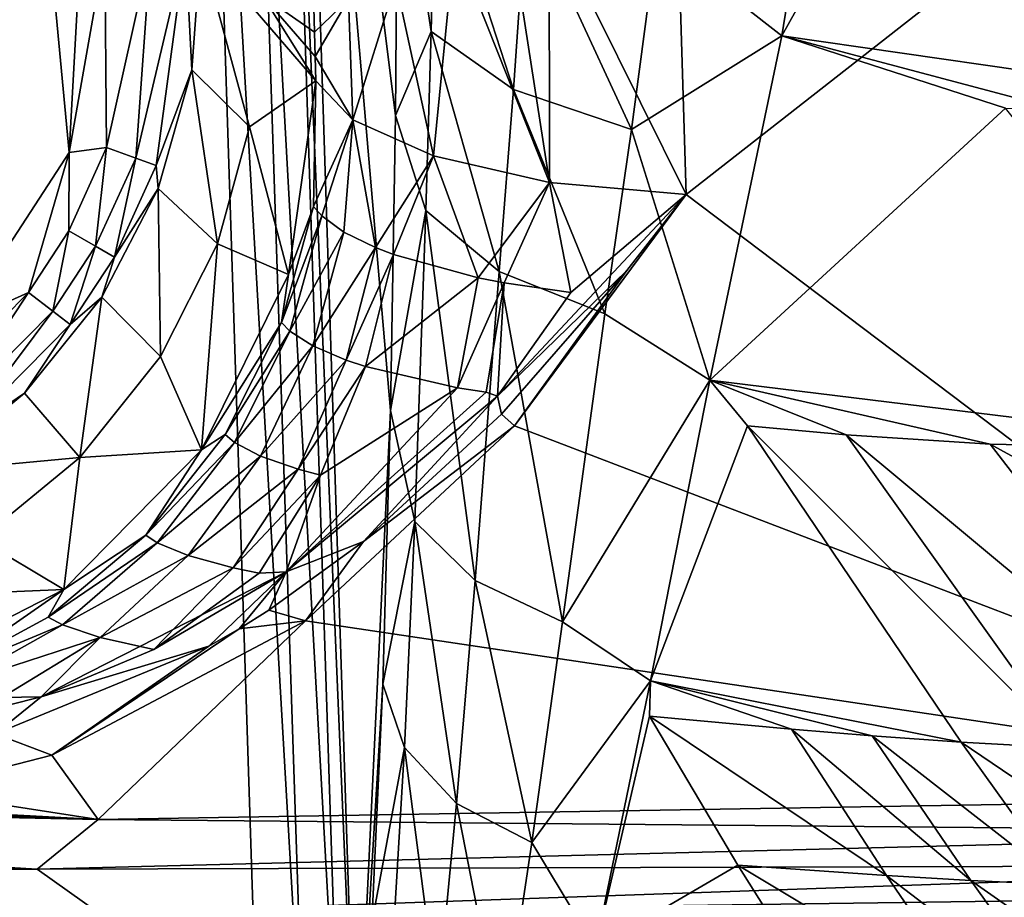
# Model space of a CAD drawing. Extents: x 0 to 48.1, y 0 to 60.
# Drawn here: x 10.9 to 18.9, y 10 to 17.1 of the extents above; entities that cross this region are included whole.
import ezdxf

# ---------------------------------------------------------------- set-up
doc = ezdxf.new("R2010")
doc.units = 0
doc.layers.add('PORCELANA', color=60, linetype='CONTINUOUS')

msp = doc.modelspace()

# ---------------------------------------------------------------- linework, layer by layer
at = {"layer": 'PORCELANA'}
for points in [[(10.3873, 25.4648, -2.1587), (11.2804, 16.0411, -2.1743), (10.3625, 14.6339, -2.1583), (10.3873, 25.4648, -2.1587)], [(11.5095, 20.2163, -2.1783), (11.2804, 16.0411, -2.1743), (10.3873, 25.4648, -2.1587), (11.5095, 20.2163, -2.1783)], [(1.7921, 22.7281, -0.805), (2.2503, 8.1801, -0.805), (12.3651, 22.6827, -0.9895), (1.7921, 22.7281, -0.805)], [(13.1496, 22.6954, -1.7212), (13.0763, 20.9819, -1.3902), (13.6236, 8.0826, -1.7212), (13.1496, 22.6954, -1.7212)], [(13.6236, 8.0826, -1.7212), (13.904, 13.9359, -7.7426), (13.1496, 22.6954, -1.7212), (13.6236, 8.0826, -1.7212)], [(13.1496, 22.6954, -1.7212), (13.904, 13.9359, -7.7426), (13.9465, 16.3455, -9.1378), (13.1496, 22.6954, -1.7212)], [(13.1496, 22.6954, -1.7212), (13.9465, 16.3455, -9.1378), (13.9648, 18.8459, -10.135), (13.1496, 22.6954, -1.7212)], [(12.3651, 22.6827, -0.9895), (2.2503, 8.1801, -0.805), (2.3702, 7.5548, -0.8066), (12.3651, 22.6827, -0.9895)], [(12.3651, 22.6827, -0.9895), (2.3702, 7.5548, -0.8066), (12.8399, 8.0445, -0.9895), (12.3651, 22.6827, -0.9895)], [(13.2141, 8.0627, -1.0899), (12.7829, 20.976, -1.0968), (12.3651, 22.6827, -0.9895), (13.2141, 8.0627, -1.0899)], [(13.2141, 8.0627, -1.0899), (12.3651, 22.6827, -0.9895), (12.8399, 8.0445, -0.9895), (13.2141, 8.0627, -1.0899)], [(13.4975, 8.0765, -1.3544), (13.0763, 20.9819, -1.3902), (12.7829, 20.976, -1.0968), (13.4975, 8.0765, -1.3544)], [(13.4975, 8.0765, -1.3544), (12.7829, 20.976, -1.0968), (13.2141, 8.0627, -1.0899), (13.4975, 8.0765, -1.3544)], [(13.6236, 8.0826, -1.7212), (13.0763, 20.9819, -1.3902), (13.4975, 8.0765, -1.3544), (13.6236, 8.0826, -1.7212)], [(22.76, 20.735, -16.0338), (16.3197, 15.6989, -16.0338), (16.2737, 17.2219, -16.0338), (22.76, 20.735, -16.0338)], [(22.8308, 10.7815, -16.0338), (16.3197, 15.6989, -16.0338), (22.76, 20.735, -16.0338), (22.8308, 10.7815, -16.0338)], [(11.2804, 16.0411, -2.1743), (11.5095, 20.2163, -2.1783), (11.571, 17.6982, -2.1794), (11.2804, 16.0411, -2.1743)], [(17.5796, 19.9423, -13.8074), (16.0804, 17.7914, -12.7133), (17.1014, 16.9956, -12.5707), (17.5796, 19.9423, -13.8074)], [(17.1014, 16.9956, -12.5707), (18.4776, 19.4595, -13.6344), (17.5796, 19.9423, -13.8074), (17.1014, 16.9956, -12.5707)], [(18.4776, 19.4595, -13.6344), (22.1404, 16.5693, -12.2902), (19.4649, 19.5629, -13.6344), (18.4776, 19.4595, -13.6344)], [(17.1014, 16.9956, -12.5707), (21.0361, 16.4279, -12.2902), (18.4776, 19.4595, -13.6344), (17.1014, 16.9956, -12.5707)], [(18.4776, 19.4595, -13.6344), (21.0361, 16.4279, -12.2902), (22.1404, 16.5693, -12.2902), (18.4776, 19.4595, -13.6344)], [(13.9465, 16.3455, -9.1378), (14.2385, 17.0316, -10.5703), (13.9648, 18.8459, -10.135), (13.9465, 16.3455, -9.1378)], [(13.9648, 18.8459, -10.135), (14.2385, 17.0316, -10.5703), (14.2735, 18.5204, -11.205), (13.9648, 18.8459, -10.135)], [(14.2385, 17.0316, -10.5703), (14.9101, 16.5557, -11.3688), (14.2735, 18.5204, -11.205), (14.2385, 17.0316, -10.5703)], [(15.016, 18.0849, -12.1176), (14.2735, 18.5204, -11.205), (14.9101, 16.5557, -11.3688), (15.016, 18.0849, -12.1176)], [(14.7834, 18.5199, -15.6584), (15.2029, 15.7967, -15.8201), (14.4267, 17.7529, -15.4115), (14.7834, 18.5199, -15.6584)], [(15.2005, 17.9553, -15.8435), (15.2029, 15.7967, -15.8201), (14.7834, 18.5199, -15.6584), (15.2005, 17.9553, -15.8435)], [(15.016, 18.0849, -12.1176), (14.9101, 16.5557, -11.3688), (15.8747, 16.2297, -11.8964), (15.016, 18.0849, -12.1176)], [(15.8747, 16.2297, -11.8964), (16.0804, 17.7914, -12.7133), (15.016, 18.0849, -12.1176), (15.8747, 16.2297, -11.8964)], [(16.3197, 15.6989, -16.0338), (15.2005, 17.9553, -15.8435), (16.2737, 17.2219, -16.0338), (16.3197, 15.6989, -16.0338)], [(16.3197, 15.6989, -16.0338), (15.2029, 15.7967, -15.8201), (15.2005, 17.9553, -15.8435), (16.3197, 15.6989, -16.0338)], [(15.8747, 16.2297, -11.8964), (17.1014, 16.9956, -12.5707), (16.0804, 17.7914, -12.7133), (15.8747, 16.2297, -11.8964)], [(11.5857, 16.0823, -2.2273), (11.571, 17.6982, -2.1794), (11.9455, 17.7085, -2.2798), (11.5857, 16.0823, -2.2273)], [(11.9455, 17.7085, -2.2798), (11.8229, 15.9971, -2.3812), (11.5857, 16.0823, -2.2273), (11.9455, 17.7085, -2.2798)], [(11.8229, 15.9971, -2.3812), (11.9455, 17.7085, -2.2798), (12.2291, 17.7163, -2.5443), (11.8229, 15.9971, -2.3812)], [(12.2291, 17.7163, -2.5443), (11.9912, 15.9358, -2.6159), (11.8229, 15.9971, -2.3812), (12.2291, 17.7163, -2.5443)], [(12.2291, 17.7163, -2.5443), (12.2807, 16.7185, -2.8943), (11.9912, 15.9358, -2.6159), (12.2291, 17.7163, -2.5443)], [(12.3554, 17.7199, -2.9111), (12.2807, 16.7185, -2.8943), (12.2291, 17.7163, -2.5443), (12.3554, 17.7199, -2.9111)], [(12.7528, 16.2507, -7.9745), (12.2807, 16.7185, -2.8943), (12.3554, 17.7199, -2.9111), (12.7528, 16.2507, -7.9745)], [(12.7528, 16.2507, -7.9745), (12.3554, 17.7199, -2.9111), (13.2949, 16.6264, -13.2895), (12.7528, 16.2507, -7.9745)], [(12.8622, 17.3228, -8.5763), (13.2949, 16.6264, -13.2895), (12.3554, 17.7199, -2.9111), (12.8622, 17.3228, -8.5763)], [(14.4267, 17.7529, -15.4115), (14.2577, 16.016, -15.2254), (13.9489, 17.4328, -14.942), (14.4267, 17.7529, -15.4115)], [(14.4267, 17.7529, -15.4115), (15.2029, 15.7967, -15.8201), (14.2577, 16.016, -15.2254), (14.4267, 17.7529, -15.4115)], [(11.5857, 16.0823, -2.2273), (11.2804, 16.0411, -2.1743), (11.571, 17.6982, -2.1794), (11.5857, 16.0823, -2.2273)], [(13.9489, 17.4328, -14.942), (13.5972, 16.3089, -14.3451), (13.5609, 17.2936, -14.3296), (13.9489, 17.4328, -14.942)], [(13.9489, 17.4328, -14.942), (14.2577, 16.016, -15.2254), (13.5972, 16.3089, -14.3451), (13.9489, 17.4328, -14.942)], [(13.289, 16.8263, -13.2895), (12.8622, 17.3228, -8.5763), (13.2832, 17.0263, -13.2895), (13.289, 16.8263, -13.2895)], [(13.2832, 17.0263, -13.2895), (12.8622, 17.3228, -8.5763), (13.2775, 17.2263, -13.2895), (13.2832, 17.0263, -13.2895)], [(13.289, 16.8263, -13.2895), (13.2949, 16.6264, -13.2895), (12.8622, 17.3228, -8.5763), (13.289, 16.8263, -13.2895)], [(13.5609, 17.2936, -14.3296), (13.2832, 17.0263, -13.2895), (13.2775, 17.2263, -13.2895), (13.5609, 17.2936, -14.3296)], [(13.5609, 17.2936, -14.3296), (13.289, 16.8263, -13.2895), (13.2832, 17.0263, -13.2895), (13.5609, 17.2936, -14.3296)], [(13.5609, 17.2936, -14.3296), (13.5972, 16.3089, -14.3451), (13.289, 16.8263, -13.2895), (13.5609, 17.2936, -14.3296)], [(13.9465, 16.3455, -9.1378), (14.1941, 15.5677, -9.7852), (14.2385, 17.0316, -10.5703), (13.9465, 16.3455, -9.1378)], [(14.1941, 15.5677, -9.7852), (14.7933, 15.071, -10.4685), (14.2385, 17.0316, -10.5703), (14.1941, 15.5677, -9.7852)], [(14.2385, 17.0316, -10.5703), (14.7933, 15.071, -10.4685), (14.9101, 16.5557, -11.3688), (14.2385, 17.0316, -10.5703)], [(16.5157, 14.1836, -10.8052), (17.1014, 16.9956, -12.5707), (15.8747, 16.2297, -11.8964), (16.5157, 14.1836, -10.8052)], [(18.9296, 16.4031, -12.2902), (17.1014, 16.9956, -12.5707), (16.5157, 14.1836, -10.8052), (18.9296, 16.4031, -12.2902)], [(18.9296, 16.4031, -12.2902), (19.349, 16.399, -12.2902), (17.1014, 16.9956, -12.5707), (18.9296, 16.4031, -12.2902)], [(17.1014, 16.9956, -12.5707), (19.349, 16.399, -12.2902), (21.0361, 16.4279, -12.2902), (17.1014, 16.9956, -12.5707)], [(13.289, 16.8263, -13.2895), (13.5972, 16.3089, -14.3451), (13.2949, 16.6264, -13.2895), (13.289, 16.8263, -13.2895)], [(12.0066, 15.7492, -2.8779), (11.9912, 15.9358, -2.6159), (12.2807, 16.7185, -2.8943), (12.0066, 15.7492, -2.8779)], [(12.4927, 15.2974, -7.8965), (12.0066, 15.7492, -2.8779), (12.2807, 16.7185, -2.8943), (12.4927, 15.2974, -7.8965)], [(12.4927, 15.2974, -7.8965), (12.2807, 16.7185, -2.8943), (12.7528, 16.2507, -7.9745), (12.4927, 15.2974, -7.8965)], [(13.0716, 15.0471, -13.1417), (12.7528, 16.2507, -7.9745), (13.2949, 16.6264, -13.2895), (13.0716, 15.0471, -13.1417)], [(13.0716, 15.0471, -13.1417), (13.2949, 16.6264, -13.2895), (13.2761, 15.6, -13.5776), (13.0716, 15.0471, -13.1417)], [(13.2761, 15.6, -13.5776), (13.2949, 16.6264, -13.2895), (13.5972, 16.3089, -14.3451), (13.2761, 15.6, -13.5776)], [(14.7933, 15.071, -10.4685), (15.6559, 14.7251, -10.9257), (14.9101, 16.5557, -11.3688), (14.7933, 15.071, -10.4685)], [(15.8747, 16.2297, -11.8964), (14.9101, 16.5557, -11.3688), (15.6559, 14.7251, -10.9257), (15.8747, 16.2297, -11.8964)], [(13.904, 13.9359, -7.7426), (14.1941, 15.5677, -9.7852), (13.9465, 16.3455, -9.1378), (13.904, 13.9359, -7.7426)], [(16.5157, 14.1836, -10.8052), (21.1786, 13.6117, -10.5523), (18.9296, 16.4031, -12.2902), (16.5157, 14.1836, -10.8052)], [(13.3441, 15.5237, -13.8588), (13.2761, 15.6, -13.5776), (13.5972, 16.3089, -14.3451), (13.3441, 15.5237, -13.8588)], [(13.5972, 16.3089, -14.3451), (13.5248, 15.392, -14.331), (13.3441, 15.5237, -13.8588), (13.5972, 16.3089, -14.3451)], [(13.5972, 16.3089, -14.3451), (13.7816, 15.2654, -14.7706), (13.5248, 15.392, -14.331), (13.5972, 16.3089, -14.3451)], [(14.2577, 16.016, -15.2254), (13.7816, 15.2654, -14.7706), (13.5972, 16.3089, -14.3451), (14.2577, 16.016, -15.2254)], [(13.0716, 15.0471, -13.1417), (12.4927, 15.2974, -7.8965), (12.7528, 16.2507, -7.9745), (13.0716, 15.0471, -13.1417)], [(15.8747, 16.2297, -11.8964), (15.6559, 14.7251, -10.9257), (16.5157, 14.1836, -10.8052), (15.8747, 16.2297, -11.8964)], [(10.3625, 14.6339, -2.1583), (11.2804, 16.0411, -2.1743), (10.9468, 14.8984, -2.2154), (10.3625, 14.6339, -2.1583)], [(10.9468, 14.8984, -2.2154), (11.2804, 16.0411, -2.1743), (11.2754, 15.4013, -2.2214), (10.9468, 14.8984, -2.2154)], [(11.5857, 16.0823, -2.2273), (11.4939, 15.2776, -2.3732), (11.2754, 15.4013, -2.2214), (11.5857, 16.0823, -2.2273)], [(11.2754, 15.4013, -2.2214), (11.2804, 16.0411, -2.1743), (11.5857, 16.0823, -2.2273), (11.2754, 15.4013, -2.2214)], [(11.5857, 16.0823, -2.2273), (11.8229, 15.9971, -2.3812), (11.4939, 15.2776, -2.3732), (11.5857, 16.0823, -2.2273)], [(14.2577, 16.016, -15.2254), (13.9299, 15.2079, -14.966), (13.7816, 15.2654, -14.7706), (14.2577, 16.016, -15.2254)], [(14.6217, 15.0179, -15.5889), (13.9299, 15.2079, -14.966), (14.2577, 16.016, -15.2254), (14.6217, 15.0179, -15.5889)], [(14.2577, 16.016, -15.2254), (15.2029, 15.7967, -15.8201), (14.6217, 15.0179, -15.5889), (14.2577, 16.016, -15.2254)], [(11.8229, 15.9971, -2.3812), (11.6497, 15.1882, -2.6052), (11.4939, 15.2776, -2.3732), (11.8229, 15.9971, -2.3812)], [(11.8229, 15.9971, -2.3812), (11.9912, 15.9358, -2.6159), (11.6497, 15.1882, -2.6052), (11.8229, 15.9971, -2.3812)], [(11.6497, 15.1882, -2.6052), (11.9912, 15.9358, -2.6159), (12.0066, 15.7492, -2.8779), (11.6497, 15.1882, -2.6052)], [(14.6217, 15.0179, -15.5889), (15.2029, 15.7967, -15.8201), (14.8335, 14.9771, -15.7173), (14.6217, 15.0179, -15.5889)], [(15.3779, 14.8992, -15.9541), (14.8335, 14.9771, -15.7173), (15.2029, 15.7967, -15.8201), (15.3779, 14.8992, -15.9541)], [(15.3779, 14.8992, -15.9541), (15.2029, 15.7967, -15.8201), (16.3197, 15.6989, -16.0338), (15.3779, 14.8992, -15.9541)], [(11.5464, 14.8594, -2.8627), (11.6497, 15.1882, -2.6052), (12.0066, 15.7492, -2.8779), (11.5464, 14.8594, -2.8627)], [(12.0269, 14.3755, -7.8404), (11.5464, 14.8594, -2.8627), (12.0066, 15.7492, -2.8779), (12.0269, 14.3755, -7.8404)], [(12.0269, 14.3755, -7.8404), (12.0066, 15.7492, -2.8779), (12.4927, 15.2974, -7.8965), (12.0269, 14.3755, -7.8404)], [(15.8366, 15.0785, -16.0311), (14.7787, 14.0518, -15.9587), (16.3197, 15.6989, -16.0338), (15.8366, 15.0785, -16.0311)], [(16.3197, 15.6989, -16.0338), (14.7787, 14.0518, -15.9587), (15.3779, 14.8992, -15.9541), (16.3197, 15.6989, -16.0338)], [(14.9196, 13.8111, -16.0338), (15.8366, 15.0785, -16.0311), (16.3197, 15.6989, -16.0338), (14.9196, 13.8111, -16.0338)], [(22.8308, 10.7815, -16.0338), (14.9196, 13.8111, -16.0338), (16.3197, 15.6989, -16.0338), (22.8308, 10.7815, -16.0338)], [(13.0137, 14.6541, -13.5327), (13.0716, 15.0471, -13.1417), (13.2761, 15.6, -13.5776), (13.0137, 14.6541, -13.5327)], [(13.0137, 14.6541, -13.5327), (13.2761, 15.6, -13.5776), (13.3441, 15.5237, -13.8588), (13.0137, 14.6541, -13.5327)], [(13.904, 13.9359, -7.7426), (14.1029, 13.0285, -8.0617), (14.1941, 15.5677, -9.7852), (13.904, 13.9359, -7.7426)], [(14.1029, 13.0285, -8.0617), (14.5981, 12.547, -8.5742), (14.1941, 15.5677, -9.7852), (14.1029, 13.0285, -8.0617)], [(14.1941, 15.5677, -9.7852), (14.5981, 12.547, -8.5742), (14.7933, 15.071, -10.4685), (14.1941, 15.5677, -9.7852)], [(13.3441, 15.5237, -13.8588), (13.0819, 14.5836, -13.8396), (13.0137, 14.6541, -13.5327), (13.3441, 15.5237, -13.8588)], [(13.3441, 15.5237, -13.8588), (13.5248, 15.392, -14.331), (13.0819, 14.5836, -13.8396), (13.3441, 15.5237, -13.8588)], [(10.9468, 14.8984, -2.2154), (11.2754, 15.4013, -2.2214), (11.1461, 14.7463, -2.3661), (10.9468, 14.8984, -2.2154)], [(11.1461, 14.7463, -2.3661), (11.2754, 15.4013, -2.2214), (11.4939, 15.2776, -2.3732), (11.1461, 14.7463, -2.3661)], [(13.2695, 14.4623, -14.3578), (13.0819, 14.5836, -13.8396), (13.5248, 15.392, -14.331), (13.2695, 14.4623, -14.3578)], [(13.7816, 15.2654, -14.7706), (13.2695, 14.4623, -14.3578), (13.5248, 15.392, -14.331), (13.7816, 15.2654, -14.7706)], [(12.3613, 13.6141, -13.0536), (12.0269, 14.3755, -7.8404), (12.4927, 15.2974, -7.8965), (12.3613, 13.6141, -13.0536)], [(12.3613, 13.6141, -13.0536), (12.4927, 15.2974, -7.8965), (13.0716, 15.0471, -13.1417), (12.3613, 13.6141, -13.0536)], [(11.1461, 14.7463, -2.3661), (11.4939, 15.2776, -2.3732), (11.2885, 14.6361, -2.5966), (11.1461, 14.7463, -2.3661)], [(11.2885, 14.6361, -2.5966), (11.4939, 15.2776, -2.3732), (11.6497, 15.1882, -2.6052), (11.2885, 14.6361, -2.5966)], [(13.5422, 14.3461, -14.8435), (13.2695, 14.4623, -14.3578), (13.7816, 15.2654, -14.7706), (13.5422, 14.3461, -14.8435)], [(13.9299, 15.2079, -14.966), (13.5422, 14.3461, -14.8435), (13.7816, 15.2654, -14.7706), (13.9299, 15.2079, -14.966)], [(13.7014, 14.2934, -15.0603), (13.5422, 14.3461, -14.8435), (13.9299, 15.2079, -14.966), (13.7014, 14.2934, -15.0603)], [(14.6217, 15.0179, -15.5889), (13.7014, 14.2934, -15.0603), (13.9299, 15.2079, -14.966), (14.6217, 15.0179, -15.5889)], [(11.2885, 14.6361, -2.5966), (11.6497, 15.1882, -2.6052), (11.5464, 14.8594, -2.8627), (11.2885, 14.6361, -2.5966)], [(12.3613, 13.6141, -13.0536), (13.0716, 15.0471, -13.1417), (13.0137, 14.6541, -13.5327), (12.3613, 13.6141, -13.0536)], [(14.5981, 12.547, -8.5742), (15.3116, 12.2094, -8.9162), (14.7933, 15.071, -10.4685), (14.5981, 12.547, -8.5742)], [(15.8366, 15.0785, -16.0311), (14.8124, 13.9039, -16.0133), (14.7787, 14.0518, -15.9587), (15.8366, 15.0785, -16.0311)], [(14.7933, 15.071, -10.4685), (15.3116, 12.2094, -8.9162), (15.6559, 14.7251, -10.9257), (14.7933, 15.071, -10.4685)], [(14.9196, 13.8111, -16.0338), (14.8124, 13.9039, -16.0133), (15.8366, 15.0785, -16.0311), (14.9196, 13.8111, -16.0338)], [(14.4536, 14.1204, -15.7562), (13.7014, 14.2934, -15.0603), (14.6217, 15.0179, -15.5889), (14.4536, 14.1204, -15.7562)], [(14.6217, 15.0179, -15.5889), (14.8335, 14.9771, -15.7173), (14.4536, 14.1204, -15.7562), (14.6217, 15.0179, -15.5889)], [(14.4536, 14.1204, -15.7562), (14.8335, 14.9771, -15.7173), (14.6859, 14.0836, -15.9005), (14.4536, 14.1204, -15.7562)], [(14.6859, 14.0836, -15.9005), (14.8335, 14.9771, -15.7173), (14.7787, 14.0518, -15.9587), (14.6859, 14.0836, -15.9005)], [(15.3779, 14.8992, -15.9541), (14.7787, 14.0518, -15.9587), (14.8335, 14.9771, -15.7173), (15.3779, 14.8992, -15.9541)], [(10.256, 13.8477, -2.3505), (10.1047, 14.0483, -2.2007), (10.9468, 14.8984, -2.2154), (10.256, 13.8477, -2.3505)], [(10.1047, 14.0483, -2.2007), (10.3625, 14.6339, -2.1583), (10.9468, 14.8984, -2.2154), (10.1047, 14.0483, -2.2007)], [(10.256, 13.8477, -2.3505), (10.9468, 14.8984, -2.2154), (11.1461, 14.7463, -2.3661), (10.256, 13.8477, -2.3505)], [(10.9133, 14.0759, -2.8493), (11.2885, 14.6361, -2.5966), (11.5464, 14.8594, -2.8627), (10.9133, 14.0759, -2.8493)], [(11.3667, 13.5509, -7.8124), (10.9133, 14.0759, -2.8493), (11.5464, 14.8594, -2.8627), (11.3667, 13.5509, -7.8124)], [(11.5464, 14.8594, -2.8627), (12.0269, 14.3755, -7.8404), (11.3667, 13.5509, -7.8124), (11.5464, 14.8594, -2.8627)], [(10.3635, 13.7024, -2.5805), (10.256, 13.8477, -2.3505), (11.1461, 14.7463, -2.3661), (10.3635, 13.7024, -2.5805)], [(10.3635, 13.7024, -2.5805), (11.1461, 14.7463, -2.3661), (11.2885, 14.6361, -2.5966), (10.3635, 13.7024, -2.5805)], [(16.5157, 14.1836, -10.8052), (15.6559, 14.7251, -10.9257), (15.3116, 12.2094, -8.9162), (16.5157, 14.1836, -10.8052)], [(13.0137, 14.6541, -13.5327), (12.5535, 13.7385, -13.5342), (12.3613, 13.6141, -13.0536), (13.0137, 14.6541, -13.5327)], [(13.0137, 14.6541, -13.5327), (13.0819, 14.5836, -13.8396), (12.5535, 13.7385, -13.5342), (13.0137, 14.6541, -13.5327)], [(10.9133, 14.0759, -2.8493), (10.3635, 13.7024, -2.5805), (11.2885, 14.6361, -2.5966), (10.9133, 14.0759, -2.8493)], [(12.6298, 13.6733, -13.8843), (12.5535, 13.7385, -13.5342), (13.0819, 14.5836, -13.8396), (12.6298, 13.6733, -13.8843)], [(13.2695, 14.4623, -14.3578), (12.6298, 13.6733, -13.8843), (13.0819, 14.5836, -13.8396), (13.2695, 14.4623, -14.3578)], [(12.8416, 13.5617, -14.4758), (12.6298, 13.6733, -13.8843), (13.2695, 14.4623, -14.3578), (12.8416, 13.5617, -14.4758)], [(13.5422, 14.3461, -14.8435), (12.8416, 13.5617, -14.4758), (13.2695, 14.4623, -14.3578), (13.5422, 14.3461, -14.8435)], [(11.3667, 13.5509, -7.8124), (12.0269, 14.3755, -7.8404), (12.3613, 13.6141, -13.0536), (11.3667, 13.5509, -7.8124)], [(13.1511, 13.4553, -15.0309), (12.8416, 13.5617, -14.4758), (13.5422, 14.3461, -14.8435), (13.1511, 13.4553, -15.0309)], [(13.7014, 14.2934, -15.0603), (13.1511, 13.4553, -15.0309), (13.5422, 14.3461, -14.8435), (13.7014, 14.2934, -15.0603)], [(13.3323, 13.4072, -15.2789), (13.1511, 13.4553, -15.0309), (13.7014, 14.2934, -15.0603), (13.3323, 13.4072, -15.2789)], [(14.4536, 14.1204, -15.7562), (13.3323, 13.4072, -15.2789), (13.7014, 14.2934, -15.0603), (14.4536, 14.1204, -15.7562)], [(16.5157, 14.1836, -10.8052), (15.3116, 12.2094, -8.9162), (16.0296, 11.7261, -8.7284), (16.5157, 14.1836, -10.8052)], [(16.0296, 11.7261, -8.7284), (16.8231, 13.811, -10.5523), (16.5157, 14.1836, -10.8052), (16.0296, 11.7261, -8.7284)], [(16.5157, 14.1836, -10.8052), (16.8231, 13.811, -10.5523), (17.628, 13.7373, -10.5523), (16.5157, 14.1836, -10.8052)], [(17.628, 13.7373, -10.5523), (18.8051, 13.6602, -10.5523), (16.5157, 14.1836, -10.8052), (17.628, 13.7373, -10.5523)], [(16.5157, 14.1836, -10.8052), (18.8051, 13.6602, -10.5523), (21.1786, 13.6117, -10.5523), (16.5157, 14.1836, -10.8052)], [(14.4536, 14.1204, -15.7562), (14.6859, 14.0836, -15.9005), (13.0526, 12.6172, -15.8131), (14.4536, 14.1204, -15.7562)], [(13.0526, 12.6172, -15.8131), (13.3323, 13.4072, -15.2789), (14.4536, 14.1204, -15.7562), (13.0526, 12.6172, -15.8131)], [(13.0526, 12.6172, -15.8131), (14.6859, 14.0836, -15.9005), (14.7787, 14.0518, -15.9587), (13.0526, 12.6172, -15.8131)], [(10.138, 13.4379, -2.8382), (10.3635, 13.7024, -2.5805), (10.9133, 14.0759, -2.8493), (10.138, 13.4379, -2.8382)], [(11.3667, 13.5509, -7.8124), (10.138, 13.4379, -2.8382), (10.9133, 14.0759, -2.8493), (11.3667, 13.5509, -7.8124)], [(13.6851, 12.8661, -15.9871), (13.0526, 12.6172, -15.8131), (14.7787, 14.0518, -15.9587), (13.6851, 12.8661, -15.9871)], [(14.7787, 14.0518, -15.9587), (14.8124, 13.9039, -16.0133), (13.6851, 12.8661, -15.9871), (14.7787, 14.0518, -15.9587)], [(13.6236, 8.0826, -1.7212), (13.8424, 11.6996, -6.0641), (13.904, 13.9359, -7.7426), (13.6236, 8.0826, -1.7212)], [(13.8424, 11.6996, -6.0641), (14.1029, 13.0285, -8.0617), (13.904, 13.9359, -7.7426), (13.8424, 11.6996, -6.0641)], [(14.9196, 13.8111, -16.0338), (13.6851, 12.8661, -15.9871), (14.8124, 13.9039, -16.0133), (14.9196, 13.8111, -16.0338)], [(13.2109, 12.2178, -16.0338), (13.6851, 12.8661, -15.9871), (14.9196, 13.8111, -16.0338), (13.2109, 12.2178, -16.0338)], [(13.2109, 12.2178, -16.0338), (14.9196, 13.8111, -16.0338), (22.8308, 10.7815, -16.0338), (13.2109, 12.2178, -16.0338)], [(16.0296, 11.7261, -8.7284), (18.567, 11.2255, -8.4569), (16.8231, 13.811, -10.5523), (16.0296, 11.7261, -8.7284)], [(16.8231, 13.811, -10.5523), (18.567, 11.2255, -8.4569), (19.4549, 11.1785, -8.4569), (16.8231, 13.811, -10.5523)], [(16.8231, 13.811, -10.5523), (19.4549, 11.1785, -8.4569), (17.628, 13.7373, -10.5523), (16.8231, 13.811, -10.5523)], [(12.6298, 13.6733, -13.8843), (11.9065, 12.9169, -13.5868), (12.5535, 13.7385, -13.5342), (12.6298, 13.6733, -13.8843)], [(12.3613, 13.6141, -13.0536), (12.5535, 13.7385, -13.5342), (11.9065, 12.9169, -13.5868), (12.3613, 13.6141, -13.0536)], [(17.628, 13.7373, -10.5523), (19.4549, 11.1785, -8.4569), (20.7507, 11.1397, -8.4569), (17.628, 13.7373, -10.5523)], [(17.628, 13.7373, -10.5523), (20.7507, 11.1397, -8.4569), (18.8051, 13.6602, -10.5523), (17.628, 13.7373, -10.5523)], [(12.3613, 13.6141, -13.0536), (11.9065, 12.9169, -13.5868), (11.2365, 12.4738, -13.0342), (12.3613, 13.6141, -13.0536)], [(11.3667, 13.5509, -7.8124), (12.3613, 13.6141, -13.0536), (11.2365, 12.4738, -13.0342), (11.3667, 13.5509, -7.8124)], [(11.9989, 12.8552, -13.996), (11.9065, 12.9169, -13.5868), (12.6298, 13.6733, -13.8843), (11.9989, 12.8552, -13.996)], [(12.8416, 13.5617, -14.4758), (11.9989, 12.8552, -13.996), (12.6298, 13.6733, -13.8843), (12.8416, 13.5617, -14.4758)], [(18.8051, 13.6602, -10.5523), (20.7507, 11.1397, -8.4569), (23.3558, 11.1652, -8.4569), (18.8051, 13.6602, -10.5523)], [(18.8051, 13.6602, -10.5523), (23.3558, 11.1652, -8.4569), (21.1786, 13.6117, -10.5523), (18.8051, 13.6602, -10.5523)], [(10.548, 12.8805, -7.8151), (10.138, 13.4379, -2.8382), (11.3667, 13.5509, -7.8124), (10.548, 12.8805, -7.8151)], [(11.2365, 12.4738, -13.0342), (10.548, 12.8805, -7.8151), (11.3667, 13.5509, -7.8124), (11.2365, 12.4738, -13.0342)], [(12.2519, 12.7501, -14.6861), (11.9989, 12.8552, -13.996), (12.8416, 13.5617, -14.4758), (12.2519, 12.7501, -14.6861)], [(13.1511, 13.4553, -15.0309), (12.2519, 12.7501, -14.6861), (12.8416, 13.5617, -14.4758), (13.1511, 13.4553, -15.0309)], [(12.6184, 12.6505, -15.332), (12.2519, 12.7501, -14.6861), (13.1511, 13.4553, -15.0309), (12.6184, 12.6505, -15.332)], [(13.3323, 13.4072, -15.2789), (12.6184, 12.6505, -15.332), (13.1511, 13.4553, -15.0309), (13.3323, 13.4072, -15.2789)], [(12.8321, 12.6058, -15.62), (12.6184, 12.6505, -15.332), (13.3323, 13.4072, -15.2789), (12.8321, 12.6058, -15.62)], [(13.0526, 12.6172, -15.8131), (12.8321, 12.6058, -15.62), (13.3323, 13.4072, -15.2789), (13.0526, 12.6172, -15.8131)], [(13.8424, 11.6996, -6.0641), (14.02, 11.1819, -6.4954), (14.1029, 13.0285, -8.0617), (13.8424, 11.6996, -6.0641)], [(14.02, 11.1819, -6.4954), (14.4456, 10.7261, -6.8923), (14.1029, 13.0285, -8.0617), (14.02, 11.1819, -6.4954)], [(14.1029, 13.0285, -8.0617), (14.4456, 10.7261, -6.8923), (14.5981, 12.547, -8.5742), (14.1029, 13.0285, -8.0617)], [(11.2365, 12.4738, -13.0342), (9.6304, 12.404, -7.8474), (10.548, 12.8805, -7.8151), (11.2365, 12.4738, -13.0342)], [(11.9989, 12.8552, -13.996), (11.1089, 12.2463, -13.6885), (11.9065, 12.9169, -13.5868), (11.9989, 12.8552, -13.996)], [(11.2365, 12.4738, -13.0342), (11.9065, 12.9169, -13.5868), (11.1089, 12.2463, -13.6885), (11.2365, 12.4738, -13.0342)], [(11.1089, 12.2463, -13.6885), (11.9989, 12.8552, -13.996), (11.224, 12.185, -14.1698), (11.1089, 12.2463, -13.6885)], [(11.224, 12.185, -14.1698), (11.9989, 12.8552, -13.996), (12.2519, 12.7501, -14.6861), (11.224, 12.185, -14.1698)], [(13.2109, 12.2178, -16.0338), (12.9103, 12.3045, -15.9697), (13.6851, 12.8661, -15.9871), (13.2109, 12.2178, -16.0338)], [(13.6851, 12.8661, -15.9871), (12.9103, 12.3045, -15.9697), (13.0526, 12.6172, -15.8131), (13.6851, 12.8661, -15.9871)], [(11.224, 12.185, -14.1698), (12.2519, 12.7501, -14.6861), (11.5322, 12.0812, -14.9785), (11.224, 12.185, -14.1698)], [(11.5322, 12.0812, -14.9785), (12.2519, 12.7501, -14.6861), (12.6184, 12.6505, -15.332), (11.5322, 12.0812, -14.9785)], [(11.5322, 12.0812, -14.9785), (12.6184, 12.6505, -15.332), (11.9724, 11.9836, -15.7318), (11.5322, 12.0812, -14.9785)], [(11.9724, 11.9836, -15.7318), (12.6184, 12.6505, -15.332), (12.8321, 12.6058, -15.62), (11.9724, 11.9836, -15.7318)], [(13.0526, 12.6172, -15.8131), (12.4212, 12.0093, -15.9596), (11.05, 11.597, -15.6808), (13.0526, 12.6172, -15.8131)], [(13.0526, 12.6172, -15.8131), (11.05, 11.597, -15.6808), (11.9724, 11.9836, -15.7318), (13.0526, 12.6172, -15.8131)], [(11.9724, 11.9836, -15.7318), (12.8321, 12.6058, -15.62), (13.0526, 12.6172, -15.8131), (11.9724, 11.9836, -15.7318)], [(13.0526, 12.6172, -15.8131), (12.6676, 12.1524, -15.9646), (12.4212, 12.0093, -15.9596), (13.0526, 12.6172, -15.8131)], [(12.9103, 12.3045, -15.9697), (12.6676, 12.1524, -15.9646), (13.0526, 12.6172, -15.8131), (12.9103, 12.3045, -15.9697)], [(9.8121, 11.7428, -13.0856), (9.6304, 12.404, -7.8474), (11.2365, 12.4738, -13.0342), (9.8121, 11.7428, -13.0856)], [(11.2365, 12.4738, -13.0342), (10.216, 11.7642, -13.8316), (9.8121, 11.7428, -13.0856), (11.2365, 12.4738, -13.0342)], [(11.2365, 12.4738, -13.0342), (11.1089, 12.2463, -13.6885), (10.216, 11.7642, -13.8316), (11.2365, 12.4738, -13.0342)], [(14.4456, 10.7261, -6.8923), (15.059, 10.4071, -7.1541), (14.5981, 12.547, -8.5742), (14.4456, 10.7261, -6.8923)], [(14.5981, 12.547, -8.5742), (15.059, 10.4071, -7.1541), (15.3116, 12.2094, -8.9162), (14.5981, 12.547, -8.5742)], [(10.216, 11.7642, -13.8316), (11.1089, 12.2463, -13.6885), (11.224, 12.185, -14.1698), (10.216, 11.7642, -13.8316)], [(13.2109, 12.2178, -16.0338), (12.6676, 12.1524, -15.9646), (12.9103, 12.3045, -15.9697), (13.2109, 12.2178, -16.0338)], [(10.216, 11.7642, -13.8316), (11.224, 12.185, -14.1698), (10.358, 11.7, -14.3929), (10.216, 11.7642, -13.8316)], [(10.358, 11.7, -14.3929), (11.224, 12.185, -14.1698), (11.5322, 12.0812, -14.9785), (10.358, 11.7, -14.3929)], [(11.1382, 11.1206, -16.0338), (12.6676, 12.1524, -15.9646), (13.2109, 12.2178, -16.0338), (11.1382, 11.1206, -16.0338)], [(13.2109, 12.2178, -16.0338), (11.5152, 10.5953, -16.0338), (11.1382, 11.1206, -16.0338), (13.2109, 12.2178, -16.0338)], [(11.1382, 11.1206, -16.0338), (12.4212, 12.0093, -15.9596), (12.6676, 12.1524, -15.9646), (11.1382, 11.1206, -16.0338)], [(22.8308, 10.7815, -16.0338), (11.5152, 10.5953, -16.0338), (13.2109, 12.2178, -16.0338), (22.8308, 10.7815, -16.0338)], [(16.0296, 11.7261, -8.7284), (15.3116, 12.2094, -8.9162), (15.059, 10.4071, -7.1541), (16.0296, 11.7261, -8.7284)], [(10.358, 11.7, -14.3929), (11.5322, 12.0812, -14.9785), (10.7304, 11.5914, -15.3326), (10.358, 11.7, -14.3929)], [(10.7304, 11.5914, -15.3326), (11.5322, 12.0812, -14.9785), (11.05, 11.597, -15.6808), (10.7304, 11.5914, -15.3326)], [(11.9724, 11.9836, -15.7318), (11.05, 11.597, -15.6808), (11.5322, 12.0812, -14.9785), (11.9724, 11.9836, -15.7318)], [(10.6751, 11.2956, -15.9292), (11.05, 11.597, -15.6808), (12.4212, 12.0093, -15.9596), (10.6751, 11.2956, -15.9292)], [(10.6751, 11.2956, -15.9292), (12.4212, 12.0093, -15.9596), (11.1382, 11.1206, -16.0338), (10.6751, 11.2956, -15.9292)], [(13.7521, 9.7482, -4.0785), (13.8424, 11.6996, -6.0641), (13.6236, 8.0826, -1.7212), (13.7521, 9.7482, -4.0785)], [(13.7521, 9.7482, -4.0785), (14.02, 11.1819, -6.4954), (13.8424, 11.6996, -6.0641), (13.7521, 9.7482, -4.0785)], [(16.0296, 11.7261, -8.7284), (15.059, 10.4071, -7.1541), (15.5805, 9.544, -6.4051), (16.0296, 11.7261, -8.7284)], [(15.5805, 9.544, -6.4051), (16.0201, 11.4374, -8.4569), (16.0296, 11.7261, -8.7284), (15.5805, 9.544, -6.4051)], [(16.0296, 11.7261, -8.7284), (16.0201, 11.4374, -8.4569), (17.1806, 11.3321, -8.4569), (16.0296, 11.7261, -8.7284)], [(17.1806, 11.3321, -8.4569), (17.8399, 11.2768, -8.4569), (16.0296, 11.7261, -8.7284), (17.1806, 11.3321, -8.4569)], [(16.0296, 11.7261, -8.7284), (17.8399, 11.2768, -8.4569), (18.567, 11.2255, -8.4569), (16.0296, 11.7261, -8.7284)], [(9.9586, 11.3214, -15.6284), (11.05, 11.597, -15.6808), (10.6751, 11.2956, -15.9292), (9.9586, 11.3214, -15.6284)], [(10.7304, 11.5914, -15.3326), (11.05, 11.597, -15.6808), (9.9586, 11.3214, -15.6284), (10.7304, 11.5914, -15.3326)], [(15.5805, 9.544, -6.4051), (16.7434, 10.2223, -7.2864), (16.0201, 11.4374, -8.4569), (15.5805, 9.544, -6.4051)], [(16.0201, 11.4374, -8.4569), (16.7434, 10.2223, -7.2864), (17.9568, 10.1365, -7.2864), (16.0201, 11.4374, -8.4569)], [(16.0201, 11.4374, -8.4569), (17.9568, 10.1365, -7.2864), (17.1806, 11.3321, -8.4569), (16.0201, 11.4374, -8.4569)], [(10.0008, 10.8296, -16.0338), (10.6751, 11.2956, -15.9292), (11.1382, 11.1206, -16.0338), (10.0008, 10.8296, -16.0338)], [(17.9568, 10.1365, -7.2864), (18.646, 10.0955, -7.2864), (17.1806, 11.3321, -8.4569), (17.9568, 10.1365, -7.2864)], [(17.1806, 11.3321, -8.4569), (18.646, 10.0955, -7.2864), (17.8399, 11.2768, -8.4569), (17.1806, 11.3321, -8.4569)], [(17.8399, 11.2768, -8.4569), (18.646, 10.0955, -7.2864), (19.4056, 10.0599, -7.2864), (17.8399, 11.2768, -8.4569)], [(19.4056, 10.0599, -7.2864), (18.567, 11.2255, -8.4569), (17.8399, 11.2768, -8.4569), (19.4056, 10.0599, -7.2864)], [(19.4549, 11.1785, -8.4569), (18.567, 11.2255, -8.4569), (20.3325, 10.0315, -7.2864), (19.4549, 11.1785, -8.4569)], [(19.4056, 10.0599, -7.2864), (20.3325, 10.0315, -7.2864), (18.567, 11.2255, -8.4569), (19.4056, 10.0599, -7.2864)], [(11.5152, 10.5953, -16.0338), (10.0008, 10.8296, -16.0338), (11.1382, 11.1206, -16.0338), (11.5152, 10.5953, -16.0338)], [(13.9208, 9.5389, -4.7254), (14.02, 11.1819, -6.4954), (13.7521, 9.7482, -4.0785), (13.9208, 9.5389, -4.7254)], [(14.2886, 9.1062, -5.0202), (14.02, 11.1819, -6.4954), (13.9208, 9.5389, -4.7254), (14.2886, 9.1062, -5.0202)], [(14.2886, 9.1062, -5.0202), (14.4456, 10.7261, -6.8923), (14.02, 11.1819, -6.4954), (14.2886, 9.1062, -5.0202)], [(11.0183, 10.1887, -15.9624), (0.1978, 10.4338, -15.9656), (0.2004, 10.8332, -16.0338), (11.0183, 10.1887, -15.9624)], [(11.0183, 10.1887, -15.9624), (0.2004, 10.8332, -16.0338), (11.5152, 10.5953, -16.0338), (11.0183, 10.1887, -15.9624)], [(0.2004, 10.8332, -16.0338), (6.0506, 10.786, -16.0338), (11.5152, 10.5953, -16.0338), (0.2004, 10.8332, -16.0338)], [(11.5152, 10.5953, -16.0338), (6.0506, 10.786, -16.0338), (7.4406, 10.7594, -16.0338), (11.5152, 10.5953, -16.0338)], [(8.8306, 10.739, -16.0338), (10.0008, 10.8296, -16.0338), (11.5152, 10.5953, -16.0338), (8.8306, 10.739, -16.0338)], [(22.8408, 10.4926, -15.9985), (11.5152, 10.5953, -16.0338), (22.8308, 10.7815, -16.0338), (22.8408, 10.4926, -15.9985)], [(11.5152, 10.5953, -16.0338), (7.4406, 10.7594, -16.0338), (8.8306, 10.739, -16.0338), (11.5152, 10.5953, -16.0338)], [(14.819, 8.8036, -5.211), (14.4456, 10.7261, -6.8923), (14.2886, 9.1062, -5.0202), (14.819, 8.8036, -5.211)], [(14.819, 8.8036, -5.211), (15.059, 10.4071, -7.1541), (14.4456, 10.7261, -6.8923), (14.819, 8.8036, -5.211)], [(22.8408, 10.4926, -15.9985), (11.0183, 10.1887, -15.9624), (11.5152, 10.5953, -16.0338), (22.8408, 10.4926, -15.9985)], [(22.8501, 10.2207, -15.8949), (11.0183, 10.1887, -15.9624), (22.8408, 10.4926, -15.9985), (22.8501, 10.2207, -15.8949)], [(0.1954, 10.0796, -15.7686), (0.1978, 10.4338, -15.9656), (11.0183, 10.1887, -15.9624), (0.1954, 10.0796, -15.7686)], [(15.5805, 9.544, -6.4051), (15.059, 10.4071, -7.1541), (14.819, 8.8036, -5.211), (15.5805, 9.544, -6.4051)], [(22.8501, 10.2207, -15.8949), (11.5262, 9.8264, -15.7558), (11.0183, 10.1887, -15.9624), (22.8501, 10.2207, -15.8949)], [(22.8584, 9.9817, -15.7289), (11.5262, 9.8264, -15.7558), (22.8501, 10.2207, -15.8949), (22.8584, 9.9817, -15.7289)], [(15.5805, 9.544, -6.4051), (17.443, 9.1097, -6.0401), (16.7434, 10.2223, -7.2864), (15.5805, 9.544, -6.4051)], [(17.443, 9.1097, -6.0401), (18.705, 9.0464, -6.0401), (16.7434, 10.2223, -7.2864), (17.443, 9.1097, -6.0401)], [(16.7434, 10.2223, -7.2864), (18.705, 9.0464, -6.0401), (17.9568, 10.1365, -7.2864), (16.7434, 10.2223, -7.2864)], [(0.1954, 10.0796, -15.7686), (11.0183, 10.1887, -15.9624), (11.5262, 9.8264, -15.7558), (0.1954, 10.0796, -15.7686)], [(11.5262, 9.8264, -15.7558), (5.9424, 8.8781, -14.8965), (0.1954, 10.0796, -15.7686), (11.5262, 9.8264, -15.7558)], [(18.705, 9.0464, -6.0401), (19.4216, 9.0205, -6.0401), (17.9568, 10.1365, -7.2864), (18.705, 9.0464, -6.0401)], [(17.9568, 10.1365, -7.2864), (19.4216, 9.0205, -6.0401), (18.646, 10.0955, -7.2864), (17.9568, 10.1365, -7.2864)], [(19.4056, 10.0599, -7.2864), (18.646, 10.0955, -7.2864), (20.211, 9.0012, -6.0401), (19.4056, 10.0599, -7.2864)], [(20.211, 9.0012, -6.0401), (18.646, 10.0955, -7.2864), (19.4216, 9.0205, -6.0401), (20.211, 9.0012, -6.0401)], [(22.8584, 9.9817, -15.7289), (14.7687, 8.897, -14.9255), (11.5262, 9.8264, -15.7558), (22.8584, 9.9817, -15.7289)], [(22.8584, 9.9817, -15.7289), (19.3357, 9.0163, -14.9454), (14.7687, 8.897, -14.9255), (22.8584, 9.9817, -15.7289)]]:
    msp.add_3dface(points, dxfattribs=at)

doc.saveas('drawing.dxf')
